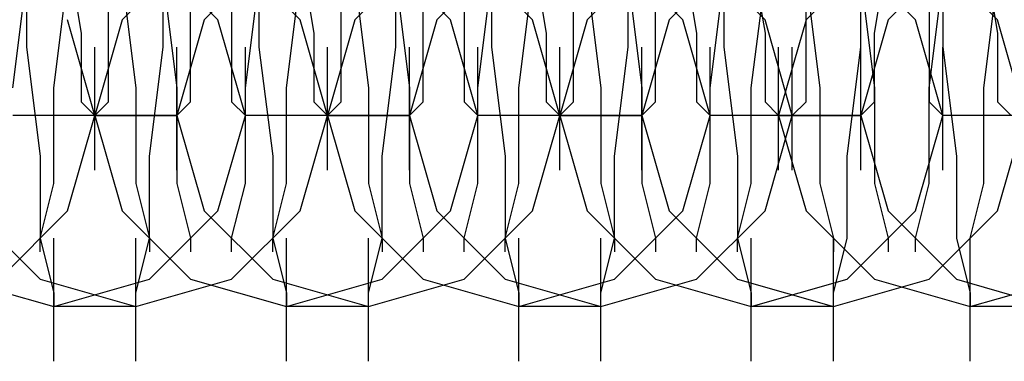
# Model space of a CAD drawing. Units: millimetres. Extents: x -1248 to 1438, y -667 to 184.
# Drawn here: x 507 to 521, y -20 to -15 of the extents above; entities that cross this region are included whole.
import ezdxf

# ---------------------------------------------------------------- set-up
doc = ezdxf.new("R2010")
doc.units = ezdxf.units.MM
doc.header["$LTSCALE"] = 700
doc.layers.add('HAGS-PLAN', color=2, linetype='Continuous')

msp = doc.modelspace()

# ---------------------------------------------------------------- linework, layer by layer
at = {"layer": 'HAGS-PLAN'}
for p, q in [((507.093, -13.172), (507.093, -14.976)), ((507.093, -13.172), (507.093, -14.976)), ((509.097, -14.976), (509.097, -13.172)), ((509.097, -14.976), (509.097, -13.172)), ((510.5, -13.172), (510.5, -14.976)), ((510.5, -13.172), (510.5, -14.976)), ((512.505, -14.976), (512.505, -13.172)), ((512.505, -14.976), (512.505, -13.172)), ((513.908, -13.172), (513.908, -14.976)), ((513.908, -13.172), (513.908, -14.976)), ((515.912, -14.976), (515.912, -13.172)), ((515.912, -14.976), (515.912, -13.172)), ((517.315, -13.172), (517.315, -14.976)), ((517.315, -13.172), (517.315, -14.976)), ((519.32, -14.976), (519.32, -13.172)), ((519.32, -14.976), (519.32, -13.172)), ((520.522, -13.172), (520.522, -14.976)), ((520.522, -13.172), (520.522, -14.976)), ((507.694, -13.573), (507.894, -14.775)), ((509.498, -13.573), (508.496, -14.575)), ((509.498, -13.573), (508.496, -14.575)), ((509.899, -14.575), (508.897, -13.573)), ((509.899, -14.575), (508.897, -13.573)), ((510.701, -13.573), (509.698, -14.575)), ((510.701, -13.573), (509.698, -14.575)), ((510.701, -13.573), (509.698, -14.575)), ((511.102, -14.575), (510.099, -13.573)), ((511.102, -14.575), (510.099, -13.573)), ((511.102, -14.575), (510.099, -13.573)), ((511.102, -13.573), (511.302, -14.775)), ((512.906, -13.573), (511.903, -14.575)), ((512.906, -13.573), (511.903, -14.575)), ((513.306, -14.575), (512.304, -13.573)), ((513.306, -14.575), (512.304, -13.573)), ((514.108, -13.573), (513.106, -14.575)), ((514.108, -13.573), (513.106, -14.575)), ((514.108, -13.573), (513.106, -14.575)), ((514.509, -14.575), (513.507, -13.573)), ((514.509, -14.575), (513.507, -13.573)), ((514.509, -14.575), (513.507, -13.573)), ((514.509, -13.573), (514.709, -14.775)), ((516.313, -13.573), (515.311, -14.575)), ((516.313, -13.573), (515.311, -14.575)), ((516.714, -14.575), (515.712, -13.573)), ((516.714, -14.575), (515.712, -13.573)), ((517.516, -13.573), (516.513, -14.575)), ((517.516, -13.573), (516.513, -14.575)), ((517.516, -13.573), (516.513, -14.575)), ((516.714, -13.573), (516.914, -14.775)), ((517.917, -14.575), (516.914, -13.573)), ((517.917, -14.575), (516.914, -13.573)), ((517.917, -14.575), (516.914, -13.573)), ((517.716, -13.573), (517.917, -14.775)), ((519.52, -13.573), (518.518, -14.575)), ((519.52, -13.573), (518.518, -14.575)), ((520.121, -14.575), (519.119, -13.573)), ((520.121, -14.575), (519.119, -13.573)), ((519.52, -14.775), (519.721, -13.573)), ((520.723, -13.573), (519.721, -14.575)), ((520.723, -13.573), (519.721, -14.575)), ((520.723, -13.573), (519.721, -14.575)), ((521.324, -14.575), (520.322, -13.573)), ((521.324, -14.575), (520.322, -13.573)), ((521.324, -14.575), (520.322, -13.573)), ((521.124, -13.573), (521.324, -14.775)), ((508.295, -14.976), (508.295, -13.773)), ((509.498, -14.976), (509.498, -13.773)), ((510.099, -13.773), (510.099, -14.976)), ((511.703, -14.976), (511.703, -13.773)), ((512.906, -14.976), (512.906, -13.773)), ((513.507, -13.773), (513.507, -14.976)), ((515.11, -14.976), (515.11, -13.773)), ((516.313, -14.976), (516.313, -13.773)), ((518.518, -14.976), (518.518, -13.773)), ((520.322, -13.773), (520.322, -14.976)), ((506.892, -15.577), (507.093, -13.974)), ((507.494, -15.577), (507.694, -13.974)), ((508.496, -13.974), (508.696, -15.577)), ((509.097, -13.974), (509.298, -15.577)), ((510.3, -15.577), (510.5, -13.974)), ((510.901, -15.577), (511.102, -13.974)), ((511.903, -13.974), (512.104, -15.577)), ((512.505, -13.974), (512.705, -15.577)), ((513.707, -15.577), (513.908, -13.974)), ((514.309, -15.577), (514.509, -13.974)), ((515.311, -13.974), (515.511, -15.577)), ((515.912, -13.974), (516.113, -15.577)), ((517.115, -15.577), (517.315, -13.974)), ((517.716, -15.577), (517.917, -13.974)), ((518.518, -13.974), (518.718, -15.577)), ((519.32, -13.974), (519.52, -15.577)), ((520.322, -15.577), (520.522, -13.974)), ((521.124, -15.577), (521.324, -13.974)), ((508.095, -15.978), (507.694, -14.575)), ((508.095, -15.978), (507.694, -14.575)), ((508.095, -15.978), (507.694, -14.575)), ((508.496, -14.575), (508.095, -15.978)), ((508.496, -14.575), (508.095, -15.978)), ((509.698, -14.575), (509.298, -15.978)), ((509.698, -14.575), (509.298, -15.978)), ((509.698, -14.575), (509.298, -15.978)), ((510.3, -15.978), (509.899, -14.575)), ((510.3, -15.978), (509.899, -14.575)), ((511.502, -15.978), (511.102, -14.575)), ((511.502, -15.978), (511.102, -14.575)), ((511.502, -15.978), (511.102, -14.575)), ((511.903, -14.575), (511.502, -15.978)), ((511.903, -14.575), (511.502, -15.978)), ((513.106, -14.575), (512.705, -15.978)), ((513.106, -14.575), (512.705, -15.978)), ((513.106, -14.575), (512.705, -15.978)), ((513.707, -15.978), (513.306, -14.575)), ((513.707, -15.978), (513.306, -14.575)), ((514.91, -15.978), (514.509, -14.575)), ((514.91, -15.978), (514.509, -14.575)), ((514.91, -15.978), (514.509, -14.575)), ((515.311, -14.575), (514.91, -15.978)), ((515.311, -14.575), (514.91, -15.978)), ((516.513, -14.575), (516.113, -15.978)), ((516.513, -14.575), (516.113, -15.978)), ((516.513, -14.575), (516.113, -15.978)), ((517.115, -15.978), (516.714, -14.575)), ((517.115, -15.978), (516.714, -14.575)), ((518.317, -15.978), (517.917, -14.575)), ((518.317, -15.978), (517.917, -14.575)), ((518.317, -15.978), (517.917, -14.575)), ((518.518, -14.575), (518.117, -15.978)), ((518.518, -14.575), (518.117, -15.978)), ((519.721, -14.575), (519.32, -15.978)), ((519.721, -14.575), (519.32, -15.978)), ((519.721, -14.575), (519.32, -15.978)), ((520.522, -15.978), (520.121, -14.575)), ((520.522, -15.978), (520.121, -14.575)), ((521.725, -15.978), (521.324, -14.575)), ((521.725, -15.978), (521.324, -14.575)), ((521.725, -15.978), (521.324, -14.575)), ((507.894, -14.775), (507.894, -15.778)), ((511.302, -14.775), (511.302, -15.778)), ((514.709, -14.775), (514.709, -15.778)), ((516.914, -14.775), (516.914, -15.778)), ((517.917, -14.775), (517.917, -15.778)), ((519.52, -15.778), (519.52, -14.775)), ((521.324, -14.775), (521.324, -15.778)), ((507.093, -14.976), (507.293, -16.579)), ((507.093, -14.976), (507.293, -16.579)), ((508.095, -16.78), (508.095, -14.976)), ((508.095, -16.78), (508.095, -14.976)), ((508.095, -16.78), (508.095, -14.976)), ((508.095, -16.78), (508.095, -14.976)), ((508.095, -16.78), (508.095, -14.976)), ((508.095, -16.78), (508.095, -14.976)), ((508.295, -15.778), (508.295, -14.976)), ((508.897, -16.579), (509.097, -14.976)), ((508.897, -16.579), (509.097, -14.976)), ((509.298, -16.78), (509.298, -14.976)), ((509.298, -16.78), (509.298, -14.976)), ((509.298, -16.78), (509.298, -14.976)), ((509.498, -15.778), (509.498, -14.976)), ((510.099, -14.976), (510.099, -15.778)), ((510.3, -16.78), (510.3, -14.976)), ((510.3, -16.78), (510.3, -14.976)), ((510.5, -14.976), (510.701, -16.579)), ((510.5, -14.976), (510.701, -16.579)), ((511.502, -16.78), (511.502, -14.976)), ((511.502, -16.78), (511.502, -14.976)), ((511.502, -16.78), (511.502, -14.976)), ((511.502, -16.78), (511.502, -14.976)), ((511.502, -16.78), (511.502, -14.976)), ((511.502, -16.78), (511.502, -14.976)), ((511.703, -15.778), (511.703, -14.976)), ((512.304, -16.579), (512.505, -14.976)), ((512.304, -16.579), (512.505, -14.976)), ((512.705, -16.78), (512.705, -14.976)), ((512.705, -16.78), (512.705, -14.976)), ((512.705, -16.78), (512.705, -14.976)), ((512.906, -15.778), (512.906, -14.976)), ((513.507, -14.976), (513.507, -15.778)), ((513.707, -16.78), (513.707, -14.976)), ((513.707, -16.78), (513.707, -14.976)), ((513.908, -14.976), (514.108, -16.579)), ((513.908, -14.976), (514.108, -16.579)), ((514.91, -16.78), (514.91, -14.976)), ((514.91, -16.78), (514.91, -14.976)), ((514.91, -16.78), (514.91, -14.976)), ((514.91, -16.78), (514.91, -14.976)), ((514.91, -16.78), (514.91, -14.976)), ((514.91, -16.78), (514.91, -14.976)), ((515.11, -15.778), (515.11, -14.976)), ((515.712, -16.579), (515.912, -14.976)), ((515.712, -16.579), (515.912, -14.976)), ((516.113, -16.78), (516.113, -14.976)), ((516.113, -16.78), (516.113, -14.976)), ((516.113, -16.78), (516.113, -14.976)), ((516.313, -15.778), (516.313, -14.976)), ((517.115, -16.78), (517.115, -14.976)), ((517.115, -16.78), (517.115, -14.976)), ((517.315, -14.976), (517.516, -16.579)), ((517.315, -14.976), (517.516, -16.579)), ((518.117, -16.78), (518.117, -14.976)), ((518.117, -16.78), (518.117, -14.976)), ((518.117, -16.78), (518.117, -14.976)), ((518.317, -16.78), (518.317, -14.976)), ((518.317, -16.78), (518.317, -14.976)), ((518.317, -16.78), (518.317, -14.976)), ((518.518, -15.778), (518.518, -14.976)), ((519.119, -16.579), (519.32, -14.976)), ((519.119, -16.579), (519.32, -14.976)), ((519.32, -16.78), (519.32, -14.976)), ((519.32, -16.78), (519.32, -14.976)), ((519.32, -16.78), (519.32, -14.976)), ((520.322, -14.976), (520.322, -15.778)), ((520.522, -16.78), (520.522, -14.976)), ((520.522, -16.78), (520.522, -14.976)), ((520.522, -14.976), (520.723, -16.579)), ((520.522, -14.976), (520.723, -16.579)), ((507.494, -16.98), (507.494, -15.577)), ((508.696, -15.577), (508.696, -16.98)), ((509.298, -15.577), (509.298, -16.98)), ((510.3, -16.98), (510.3, -15.577)), ((510.901, -16.98), (510.901, -15.577)), ((512.104, -15.577), (512.104, -16.98)), ((512.705, -15.577), (512.705, -16.98)), ((513.707, -16.98), (513.707, -15.577)), ((514.309, -16.98), (514.309, -15.577)), ((515.511, -15.577), (515.511, -16.98)), ((516.113, -15.577), (516.113, -16.98)), ((517.115, -16.98), (517.115, -15.577)), ((517.716, -16.98), (517.716, -15.577)), ((518.718, -15.577), (518.718, -16.98)), ((519.52, -15.577), (519.52, -16.98)), ((520.322, -16.98), (520.322, -15.577)), ((521.124, -16.98), (521.124, -15.577)), ((507.894, -15.778), (508.095, -15.978)), ((508.095, -15.978), (508.295, -15.778)), ((509.298, -15.978), (509.498, -15.778)), ((510.099, -15.778), (510.3, -15.978)), ((511.302, -15.778), (511.502, -15.978)), ((511.502, -15.978), (511.703, -15.778)), ((512.705, -15.978), (512.906, -15.778)), ((513.507, -15.778), (513.707, -15.978)), ((514.709, -15.778), (514.91, -15.978)), ((514.91, -15.978), (515.11, -15.778)), ((516.113, -15.978), (516.313, -15.778)), ((516.914, -15.778), (517.115, -15.978)), ((517.917, -15.778), (518.117, -15.978)), ((518.317, -15.978), (518.518, -15.778)), ((519.32, -15.978), (519.52, -15.778)), ((520.322, -15.778), (520.522, -15.978)), ((521.324, -15.778), (521.525, -15.978)), ((508.095, -15.978), (506.892, -15.978)), ((508.095, -15.978), (506.892, -15.978)), ((508.095, -15.978), (506.892, -15.978)), ((508.095, -15.978), (506.892, -15.978)), ((507.694, -17.381), (508.095, -15.978)), ((507.694, -17.381), (508.095, -15.978)), ((507.694, -17.381), (508.095, -15.978)), ((508.095, -15.978), (508.496, -17.381)), ((509.298, -15.978), (508.095, -15.978)), ((508.095, -15.978), (509.298, -15.978)), ((509.298, -15.978), (508.095, -15.978)), ((508.095, -15.978), (508.496, -17.381)), ((509.298, -15.978), (508.095, -15.978)), ((509.298, -15.978), (509.698, -17.381)), ((509.298, -15.978), (509.698, -17.381)), ((509.298, -15.978), (509.698, -17.381)), ((509.899, -17.381), (510.3, -15.978)), ((509.899, -17.381), (510.3, -15.978)), ((511.502, -15.978), (510.3, -15.978)), ((511.502, -15.978), (510.3, -15.978)), ((511.502, -15.978), (510.3, -15.978)), ((511.502, -15.978), (510.3, -15.978)), ((511.102, -17.381), (511.502, -15.978)), ((511.102, -17.381), (511.502, -15.978)), ((511.102, -17.381), (511.502, -15.978)), ((511.502, -15.978), (511.903, -17.381)), ((512.705, -15.978), (511.502, -15.978)), ((511.502, -15.978), (512.705, -15.978)), ((512.705, -15.978), (511.502, -15.978)), ((511.502, -15.978), (511.903, -17.381)), ((512.705, -15.978), (511.502, -15.978)), ((512.705, -15.978), (513.106, -17.381)), ((512.705, -15.978), (513.106, -17.381)), ((512.705, -15.978), (513.106, -17.381)), ((513.306, -17.381), (513.707, -15.978)), ((513.306, -17.381), (513.707, -15.978)), ((514.91, -15.978), (513.707, -15.978)), ((514.91, -15.978), (513.707, -15.978)), ((514.91, -15.978), (513.707, -15.978)), ((514.91, -15.978), (513.707, -15.978)), ((514.509, -17.381), (514.91, -15.978)), ((514.509, -17.381), (514.91, -15.978)), ((514.509, -17.381), (514.91, -15.978)), ((516.113, -15.978), (514.91, -15.978)), ((514.91, -15.978), (516.113, -15.978)), ((514.91, -15.978), (515.311, -17.381)), ((516.113, -15.978), (514.91, -15.978)), ((514.91, -15.978), (515.311, -17.381)), ((516.113, -15.978), (514.91, -15.978)), ((516.113, -15.978), (516.513, -17.381)), ((516.113, -15.978), (516.513, -17.381)), ((516.113, -15.978), (516.513, -17.381)), ((516.714, -17.381), (517.115, -15.978)), ((516.714, -17.381), (517.115, -15.978)), ((518.317, -15.978), (517.115, -15.978)), ((518.317, -15.978), (517.115, -15.978)), ((518.317, -15.978), (517.115, -15.978)), ((518.317, -15.978), (517.115, -15.978)), ((517.917, -17.381), (518.317, -15.978)), ((517.917, -17.381), (518.317, -15.978)), ((517.917, -17.381), (518.317, -15.978)), ((518.117, -15.978), (518.518, -17.381)), ((519.32, -15.978), (518.117, -15.978)), ((518.117, -15.978), (519.32, -15.978)), ((519.32, -15.978), (518.117, -15.978)), ((518.117, -15.978), (518.518, -17.381)), ((519.32, -15.978), (518.117, -15.978)), ((519.32, -15.978), (519.721, -17.381)), ((519.32, -15.978), (519.721, -17.381)), ((519.32, -15.978), (519.721, -17.381)), ((520.121, -17.381), (520.522, -15.978)), ((520.121, -17.381), (520.522, -15.978)), ((521.725, -15.978), (520.522, -15.978)), ((521.725, -15.978), (520.522, -15.978)), ((521.725, -15.978), (520.522, -15.978)), ((521.725, -15.978), (520.522, -15.978)), ((521.324, -17.381), (521.725, -15.978)), ((521.324, -17.381), (521.725, -15.978)), ((521.324, -17.381), (521.725, -15.978)), ((507.293, -16.579), (507.293, -17.782)), ((507.293, -16.579), (507.293, -17.782)), ((508.897, -17.782), (508.897, -16.579)), ((508.897, -17.782), (508.897, -16.579)), ((510.701, -16.579), (510.701, -17.782)), ((510.701, -16.579), (510.701, -17.782)), ((512.304, -17.782), (512.304, -16.579)), ((512.304, -17.782), (512.304, -16.579)), ((514.108, -16.579), (514.108, -17.782)), ((514.108, -16.579), (514.108, -17.782)), ((515.712, -17.782), (515.712, -16.579)), ((515.712, -17.782), (515.712, -16.579)), ((517.516, -16.579), (517.516, -17.782)), ((517.516, -16.579), (517.516, -17.782)), ((519.119, -17.782), (519.119, -16.579)), ((519.119, -17.782), (519.119, -16.579)), ((520.723, -16.579), (520.723, -17.782)), ((520.723, -16.579), (520.723, -17.782)), ((507.293, -17.782), (507.494, -16.98)), ((508.696, -16.98), (508.897, -17.782)), ((509.298, -16.98), (509.498, -17.782)), ((510.099, -17.782), (510.3, -16.98)), ((510.701, -17.782), (510.901, -16.98)), ((512.104, -16.98), (512.304, -17.782)), ((512.705, -16.98), (512.906, -17.782)), ((513.507, -17.782), (513.707, -16.98)), ((514.108, -17.782), (514.309, -16.98)), ((515.511, -16.98), (515.712, -17.782)), ((516.113, -16.98), (516.313, -17.782)), ((516.914, -17.782), (517.115, -16.98)), ((517.516, -17.782), (517.716, -16.98)), ((518.718, -16.98), (518.919, -17.782)), ((519.52, -16.98), (519.721, -17.782)), ((520.121, -17.782), (520.322, -16.98)), ((520.923, -17.782), (521.124, -16.98)), ((506.291, -17.381), (507.293, -18.383)), ((506.291, -17.381), (507.293, -18.383)), ((506.291, -17.381), (507.293, -18.383)), ((506.692, -18.383), (507.694, -17.381)), ((506.692, -18.383), (507.694, -17.381)), ((506.692, -18.383), (507.694, -17.381)), ((508.496, -17.381), (509.498, -18.383)), ((508.496, -17.381), (509.498, -18.383)), ((508.897, -18.383), (509.899, -17.381)), ((508.897, -18.383), (509.899, -17.381)), ((509.698, -17.381), (510.701, -18.383)), ((509.698, -17.381), (510.701, -18.383)), ((509.698, -17.381), (510.701, -18.383)), ((510.099, -18.383), (511.102, -17.381)), ((510.099, -18.383), (511.102, -17.381)), ((510.099, -18.383), (511.102, -17.381)), ((511.903, -17.381), (512.906, -18.383)), ((511.903, -17.381), (512.906, -18.383)), ((512.304, -18.383), (513.306, -17.381)), ((512.304, -18.383), (513.306, -17.381)), ((513.106, -17.381), (514.108, -18.383)), ((513.106, -17.381), (514.108, -18.383)), ((513.106, -17.381), (514.108, -18.383)), ((513.507, -18.383), (514.509, -17.381)), ((513.507, -18.383), (514.509, -17.381)), ((513.507, -18.383), (514.509, -17.381)), ((515.311, -17.381), (516.313, -18.383)), ((515.311, -17.381), (516.313, -18.383)), ((515.712, -18.383), (516.714, -17.381)), ((515.712, -18.383), (516.714, -17.381)), ((516.513, -17.381), (517.516, -18.383)), ((516.513, -17.381), (517.516, -18.383)), ((516.513, -17.381), (517.516, -18.383)), ((516.914, -18.383), (517.917, -17.381)), ((516.914, -18.383), (517.917, -17.381)), ((516.914, -18.383), (517.917, -17.381)), ((518.518, -17.381), (519.52, -18.383)), ((518.518, -17.381), (519.52, -18.383)), ((519.119, -18.383), (520.121, -17.381)), ((519.119, -18.383), (520.121, -17.381)), ((519.721, -17.381), (520.723, -18.383)), ((519.721, -17.381), (520.723, -18.383)), ((519.721, -17.381), (520.723, -18.383)), ((520.322, -18.383), (521.324, -17.381)), ((520.322, -18.383), (521.324, -17.381)), ((520.322, -18.383), (521.324, -17.381)), ((507.293, -17.782), (507.494, -18.584)), ((507.293, -17.782), (507.494, -18.584)), ((507.293, -17.982), (507.293, -17.782)), ((507.494, -19.586), (507.494, -17.782)), ((507.494, -19.586), (507.494, -17.782)), ((507.494, -19.586), (507.494, -17.782)), ((508.696, -18.584), (508.897, -17.782)), ((508.696, -19.586), (508.696, -17.782)), ((508.696, -19.586), (508.696, -17.782)), ((508.696, -18.584), (508.897, -17.782)), ((508.696, -19.586), (508.696, -17.782)), ((508.897, -17.782), (508.897, -17.982)), ((509.498, -17.782), (509.498, -17.982)), ((510.099, -17.982), (510.099, -17.782)), ((510.701, -17.782), (510.901, -18.584)), ((510.701, -17.782), (510.901, -18.584)), ((510.701, -17.982), (510.701, -17.782)), ((510.901, -19.586), (510.901, -17.782)), ((510.901, -19.586), (510.901, -17.782)), ((510.901, -19.586), (510.901, -17.782)), ((512.104, -18.584), (512.304, -17.782)), ((512.104, -19.586), (512.104, -17.782)), ((512.104, -18.584), (512.304, -17.782)), ((512.104, -19.586), (512.104, -17.782)), ((512.104, -19.586), (512.104, -17.782)), ((512.304, -17.782), (512.304, -17.982)), ((512.906, -17.782), (512.906, -17.982)), ((513.507, -17.982), (513.507, -17.782)), ((514.108, -17.782), (514.309, -18.584)), ((514.108, -17.782), (514.309, -18.584)), ((514.108, -17.982), (514.108, -17.782)), ((514.309, -19.586), (514.309, -17.782)), ((514.309, -19.586), (514.309, -17.782)), ((514.309, -19.586), (514.309, -17.782)), ((515.511, -19.586), (515.511, -17.782)), ((515.511, -18.584), (515.712, -17.782)), ((515.511, -19.586), (515.511, -17.782)), ((515.511, -18.584), (515.712, -17.782)), ((515.511, -19.586), (515.511, -17.782)), ((515.712, -17.782), (515.712, -17.982)), ((516.313, -17.782), (516.313, -17.982)), ((516.914, -17.982), (516.914, -17.782)), ((517.516, -17.782), (517.716, -18.584)), ((517.516, -17.782), (517.716, -18.584)), ((517.516, -17.982), (517.516, -17.782)), ((517.716, -19.586), (517.716, -17.782)), ((517.716, -19.586), (517.716, -17.782)), ((517.716, -19.586), (517.716, -17.782)), ((518.919, -19.586), (518.919, -17.782)), ((518.919, -18.584), (519.119, -17.782)), ((518.919, -19.586), (518.919, -17.782)), ((518.919, -18.584), (519.119, -17.782)), ((518.919, -19.586), (518.919, -17.782)), ((518.919, -17.782), (518.919, -17.982)), ((519.721, -17.782), (519.721, -17.982)), ((520.121, -17.982), (520.121, -17.782)), ((520.723, -17.782), (520.923, -18.584)), ((520.723, -17.782), (520.923, -18.584)), ((520.923, -17.982), (520.923, -17.782)), ((520.923, -19.586), (520.923, -17.782)), ((520.923, -19.586), (520.923, -17.782)), ((520.923, -19.586), (520.923, -17.782)), ((506.09, -18.383), (507.494, -18.784)), ((506.09, -18.383), (507.494, -18.784)), ((507.293, -18.383), (508.696, -18.784)), ((507.293, -18.383), (508.696, -18.784)), ((507.293, -18.383), (508.696, -18.784)), ((507.494, -18.784), (508.897, -18.383)), ((507.494, -18.784), (508.897, -18.383)), ((508.696, -18.784), (510.099, -18.383)), ((508.696, -18.784), (510.099, -18.383)), ((508.696, -18.784), (510.099, -18.383)), ((509.498, -18.383), (510.901, -18.784)), ((509.498, -18.383), (510.901, -18.784)), ((510.701, -18.383), (512.104, -18.784)), ((510.701, -18.383), (512.104, -18.784)), ((510.701, -18.383), (512.104, -18.784)), ((510.901, -18.784), (512.304, -18.383)), ((510.901, -18.784), (512.304, -18.383)), ((512.104, -18.784), (513.507, -18.383)), ((512.104, -18.784), (513.507, -18.383)), ((512.104, -18.784), (513.507, -18.383)), ((512.906, -18.383), (514.309, -18.784)), ((512.906, -18.383), (514.309, -18.784)), ((514.108, -18.383), (515.511, -18.784)), ((514.108, -18.383), (515.511, -18.784)), ((514.108, -18.383), (515.511, -18.784)), ((514.309, -18.784), (515.712, -18.383)), ((514.309, -18.784), (515.712, -18.383)), ((515.511, -18.784), (516.914, -18.383)), ((515.511, -18.784), (516.914, -18.383)), ((515.511, -18.784), (516.914, -18.383)), ((516.313, -18.383), (517.716, -18.784)), ((516.313, -18.383), (517.716, -18.784)), ((517.516, -18.383), (518.919, -18.784)), ((517.516, -18.383), (518.919, -18.784)), ((517.516, -18.383), (518.919, -18.784)), ((517.716, -18.784), (519.119, -18.383)), ((517.716, -18.784), (519.119, -18.383)), ((518.919, -18.784), (520.322, -18.383)), ((518.919, -18.784), (520.322, -18.383)), ((518.919, -18.784), (520.322, -18.383)), ((519.52, -18.383), (520.923, -18.784)), ((519.52, -18.383), (520.923, -18.784)), ((520.723, -18.383), (522.126, -18.784)), ((520.723, -18.383), (522.126, -18.784)), ((520.723, -18.383), (522.126, -18.784)), ((520.923, -18.784), (522.326, -18.383)), ((520.923, -18.784), (522.326, -18.383)), ((507.494, -18.584), (507.494, -18.784)), ((507.494, -18.584), (507.494, -18.784)), ((508.696, -18.784), (508.696, -18.584)), ((508.696, -18.784), (508.696, -18.584)), ((510.901, -18.584), (510.901, -18.784)), ((510.901, -18.584), (510.901, -18.784)), ((512.104, -18.784), (512.104, -18.584)), ((512.104, -18.784), (512.104, -18.584)), ((514.309, -18.584), (514.309, -18.784)), ((514.309, -18.584), (514.309, -18.784)), ((515.511, -18.784), (515.511, -18.584)), ((515.511, -18.784), (515.511, -18.584)), ((517.716, -18.584), (517.716, -18.784)), ((517.716, -18.584), (517.716, -18.784)), ((518.919, -18.784), (518.919, -18.584)), ((518.919, -18.784), (518.919, -18.584)), ((520.923, -18.584), (520.923, -18.784)), ((520.923, -18.584), (520.923, -18.784)), ((508.696, -18.784), (507.494, -18.784)), ((512.104, -18.784), (510.901, -18.784)), ((515.511, -18.784), (514.309, -18.784)), ((518.919, -18.784), (517.716, -18.784)), ((522.126, -18.784), (520.923, -18.784))]:
    msp.add_line(p, q, dxfattribs=at)

doc.saveas('drawing.dxf')
